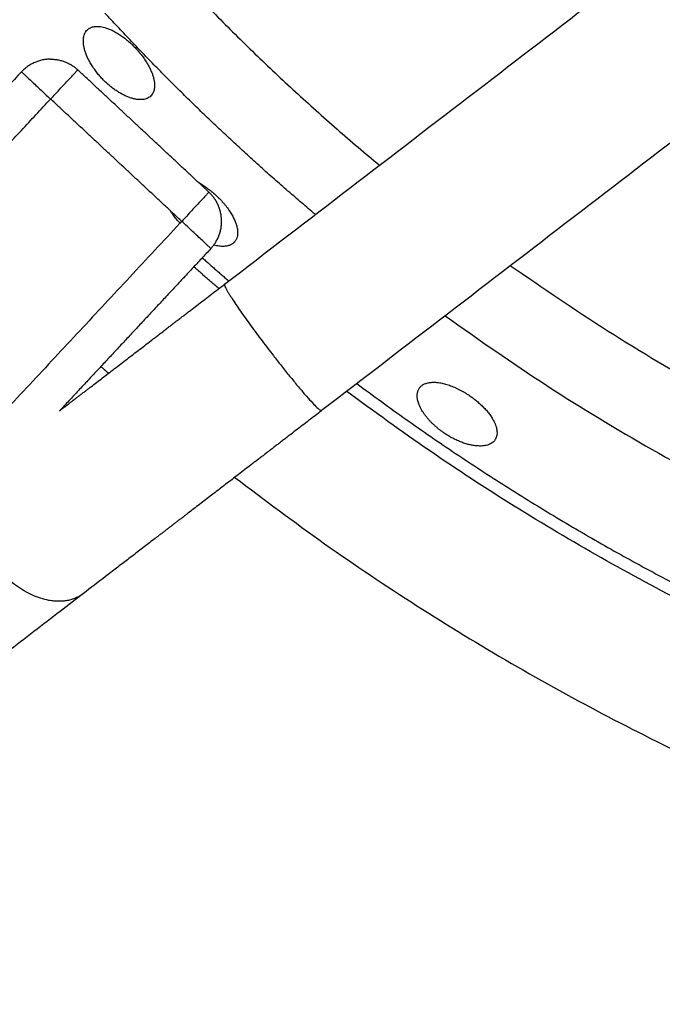
# Model space of a CAD drawing. Units: millimetres. Extents: x 0 to 1907, y 0 to 2179.
# Drawn here: x 400 to 416, y 1953 to 1978 of the extents above; entities that cross this region are included whole.
import ezdxf

# ---------------------------------------------------------------- set-up
doc = ezdxf.new("R2010")
doc.units = ezdxf.units.MM
doc.header["$MEASUREMENT"] = 0
doc.layers.add('PROIEZIONI 2D$Visible$Curves', color=7, linetype='Continuous', true_color=0x000000)

msp = doc.modelspace()

# ---------------------------------------------------------------- linework, layer by layer
at = {"layer": 'PROIEZIONI 2D$Visible$Curves', "color": 151, "lineweight": -3, "true_color": 0x66b2ff}
for points, knots in [([(405.5, 1971.363), (406.552, 1972.171), (407.604, 1972.978), (408.656, 1973.785), (409.708, 1974.593), (410.761, 1975.4), (411.813, 1976.207), (412.865, 1977.014), (413.917, 1977.822), (414.969, 1978.629), (416.021, 1979.436), (417.073, 1980.244), (418.126, 1981.051), (419.178, 1981.858), (420.23, 1982.666), (421.282, 1983.473), (421.808, 1983.877), (422.334, 1984.28), (422.86, 1984.684), (423.386, 1985.087), (423.912, 1985.491), (424.438, 1985.895), (424.964, 1986.298), (425.491, 1986.702), (426.017, 1987.106), (426.28, 1987.308), (426.543, 1987.509), (426.806, 1987.711), (427.069, 1987.913), (427.332, 1988.115), (427.595, 1988.317), (427.605, 1988.324), (427.614, 1988.332), (427.624, 1988.339)], [0, 0, 0, 0, 3.978508, 3.978508, 3.978508, 7.957025, 7.957025, 7.957025, 11.935541, 11.935541, 11.935541, 15.914057, 15.914057, 15.914057, 19.892574, 19.892574, 19.892574, 21.881832, 21.881832, 21.881832, 23.87109, 23.87109, 23.87109, 25.860348, 25.860348, 25.860348, 26.854977, 26.854977, 26.854977, 27.849606, 27.849606, 27.849606, 27.886652, 27.886652, 27.886652, 27.886652]), ([(431.58, 1986.333), (431.327, 1986.138), (431.073, 1985.944), (430.819, 1985.749), (430.556, 1985.547), (430.293, 1985.345), (430.03, 1985.144), (429.767, 1984.942), (429.504, 1984.74), (429.241, 1984.538), (428.978, 1984.336), (428.715, 1984.134), (428.452, 1983.933), (427.926, 1983.529), (427.4, 1983.125), (426.874, 1982.722), (426.348, 1982.318), (425.822, 1981.914), (425.296, 1981.511), (424.77, 1981.107), (424.243, 1980.703), (423.717, 1980.3), (422.665, 1979.492), (421.613, 1978.685), (420.561, 1977.878), (419.509, 1977.071), (418.457, 1976.263), (417.405, 1975.456), (416.352, 1974.649), (415.3, 1973.841), (414.248, 1973.034), (413.196, 1972.227), (412.144, 1971.419), (411.092, 1970.612), (410.04, 1969.805), (408.987, 1968.998), (407.935, 1968.19)], [13.547877, 13.547877, 13.547877, 13.547877, 14.506949, 14.506949, 14.506949, 15.501578, 15.501578, 15.501578, 16.496207, 16.496207, 16.496207, 17.490836, 17.490836, 17.490836, 19.480094, 19.480094, 19.480094, 21.469352, 21.469352, 21.469352, 23.45861, 23.45861, 23.45861, 27.437127, 27.437127, 27.437127, 31.415643, 31.415643, 31.415643, 35.394159, 35.394159, 35.394159, 39.372676, 39.372676, 39.372676, 43.351192, 43.351192, 43.351192, 43.351192]), ([(401.356, 1968.184), (401.367, 1968.192), (401.378, 1968.201), (401.39, 1968.21), (401.413, 1968.227), (401.436, 1968.245), (401.459, 1968.263), (401.482, 1968.28), (401.505, 1968.298), (401.528, 1968.316), (401.551, 1968.334), (401.575, 1968.351), (401.598, 1968.369), (401.609, 1968.378), (401.621, 1968.387), (401.632, 1968.396), (401.644, 1968.405), (401.655, 1968.413), (401.667, 1968.422), (401.673, 1968.427), (401.679, 1968.431), (401.684, 1968.436), (401.69, 1968.44), (401.696, 1968.444), (401.702, 1968.449), (401.707, 1968.453), (401.713, 1968.458), (401.719, 1968.462), (401.722, 1968.464), (401.725, 1968.467), (401.728, 1968.469), (401.731, 1968.471), (401.733, 1968.473), (401.736, 1968.475), (401.739, 1968.478), (401.742, 1968.48), (401.744, 1968.482), (401.747, 1968.484), (401.75, 1968.486), (401.753, 1968.488), (401.758, 1968.492), (401.763, 1968.496), (401.769, 1968.501), (401.78, 1968.509), (401.791, 1968.517), (401.802, 1968.526), (401.813, 1968.534), (401.824, 1968.543), (401.835, 1968.551), (401.846, 1968.56), (401.857, 1968.568), (401.868, 1968.577), (401.891, 1968.594), (401.913, 1968.611), (401.936, 1968.629), (401.959, 1968.646), (401.982, 1968.664), (402.005, 1968.681), (402.028, 1968.699), (402.051, 1968.717), (402.074, 1968.735), (402.097, 1968.753), (402.121, 1968.771), (402.145, 1968.789), (402.192, 1968.825), (402.24, 1968.862), (402.288, 1968.899), (402.336, 1968.936), (402.385, 1968.974), (402.435, 1969.012), (402.484, 1969.05), (402.534, 1969.088), (402.585, 1969.127), (402.686, 1969.204), (402.789, 1969.283), (402.893, 1969.363), (402.997, 1969.443), (403.103, 1969.524), (403.21, 1969.606), (403.263, 1969.647), (403.317, 1969.688), (403.371, 1969.73), (403.425, 1969.771), (403.479, 1969.813), (403.534, 1969.855), (403.588, 1969.896), (403.643, 1969.938), (403.698, 1969.98), (403.725, 1970.001), (403.752, 1970.022), (403.78, 1970.043), (403.807, 1970.065), (403.835, 1970.086), (403.862, 1970.107), (403.89, 1970.128), (403.917, 1970.149), (403.945, 1970.17), (403.972, 1970.191), (404, 1970.212), (404.027, 1970.234), (404.041, 1970.244), (404.055, 1970.255), (404.069, 1970.265), (404.083, 1970.276), (404.096, 1970.286), (404.11, 1970.297), (404.124, 1970.308), (404.138, 1970.318), (404.152, 1970.329), (404.158, 1970.334), (404.165, 1970.339), (404.172, 1970.345), (404.176, 1970.347), (404.179, 1970.35), (404.183, 1970.353), (404.186, 1970.355), (404.19, 1970.358), (404.193, 1970.361), (404.196, 1970.363), (404.2, 1970.366), (404.203, 1970.368), (404.207, 1970.371), (404.21, 1970.374), (404.213, 1970.376), (404.22, 1970.381), (404.227, 1970.387), (404.234, 1970.392), (404.247, 1970.402), (404.261, 1970.413), (404.275, 1970.423), (404.288, 1970.434), (404.302, 1970.444), (404.316, 1970.455), (404.329, 1970.465), (404.343, 1970.475), (404.356, 1970.486), (404.384, 1970.507), (404.411, 1970.528), (404.438, 1970.549), (404.465, 1970.569), (404.492, 1970.59), (404.52, 1970.611), (404.547, 1970.632), (404.574, 1970.653), (404.601, 1970.674), (404.629, 1970.695), (404.656, 1970.716), (404.683, 1970.737), (404.738, 1970.778), (404.792, 1970.82), (404.846, 1970.862), (404.901, 1970.904), (404.955, 1970.946), (405.01, 1970.987), (405.064, 1971.029), (405.119, 1971.071), (405.173, 1971.113), (405.282, 1971.196), (405.391, 1971.28), (405.5, 1971.363)], [2.949324, 2.949324, 2.949324, 2.949324, 3.003864, 3.003864, 3.003864, 3.115118, 3.115118, 3.115118, 3.226372, 3.226372, 3.226372, 3.337627, 3.337627, 3.337627, 3.393254, 3.393254, 3.393254, 3.448881, 3.448881, 3.448881, 3.476694, 3.476694, 3.476694, 3.504508, 3.504508, 3.504508, 3.532322, 3.532322, 3.532322, 3.546228, 3.546228, 3.546228, 3.560135, 3.560135, 3.560135, 3.57318, 3.57318, 3.57318, 3.586225, 3.586225, 3.586225, 3.612314, 3.612314, 3.612314, 3.664493, 3.664493, 3.664493, 3.716672, 3.716672, 3.716672, 3.768851, 3.768851, 3.768851, 3.87321, 3.87321, 3.87321, 3.977569, 3.977569, 3.977569, 4.081928, 4.081928, 4.081928, 4.186288, 4.186288, 4.186288, 4.395017, 4.395017, 4.395017, 4.603747, 4.603747, 4.603747, 4.812477, 4.812477, 4.812477, 5.230029, 5.230029, 5.230029, 5.64758, 5.64758, 5.64758, 5.85631, 5.85631, 5.85631, 6.06504, 6.06504, 6.06504, 6.27377, 6.27377, 6.27377, 6.378129, 6.378129, 6.378129, 6.482489, 6.482489, 6.482489, 6.586848, 6.586848, 6.586848, 6.691207, 6.691207, 6.691207, 6.743386, 6.743386, 6.743386, 6.795565, 6.795565, 6.795565, 6.847744, 6.847744, 6.847744, 6.873833, 6.873833, 6.873833, 6.886878, 6.886878, 6.886878, 6.899923, 6.899923, 6.899923, 6.912792, 6.912792, 6.912792, 6.925662, 6.925662, 6.925662, 6.951401, 6.951401, 6.951401, 7.00288, 7.00288, 7.00288, 7.054358, 7.054358, 7.054358, 7.105837, 7.105837, 7.105837, 7.208793, 7.208793, 7.208793, 7.31175, 7.31175, 7.31175, 7.414707, 7.414707, 7.414707, 7.517664, 7.517664, 7.517664, 7.723578, 7.723578, 7.723578, 7.929492, 7.929492, 7.929492, 8.135406, 8.135406, 8.135406, 8.547233, 8.547233, 8.547233, 8.547233]), ([(407.933, 1968.188), (407.825, 1968.105), (407.717, 1968.022), (407.609, 1967.94), (407.554, 1967.898), (407.5, 1967.856), (407.445, 1967.814), (407.391, 1967.772), (407.336, 1967.731), (407.282, 1967.689), (407.227, 1967.647), (407.173, 1967.605), (407.118, 1967.563), (407.091, 1967.543), (407.064, 1967.522), (407.037, 1967.501), (407.01, 1967.48), (406.982, 1967.459), (406.955, 1967.438), (406.928, 1967.417), (406.901, 1967.396), (406.873, 1967.375), (406.846, 1967.355), (406.819, 1967.334), (406.792, 1967.313), (406.778, 1967.302), (406.765, 1967.292), (406.751, 1967.281), (406.737, 1967.271), (406.724, 1967.261), (406.71, 1967.25), (406.696, 1967.24), (406.683, 1967.229), (406.669, 1967.219), (406.662, 1967.214), (406.656, 1967.208), (406.649, 1967.203), (406.645, 1967.2), (406.642, 1967.198), (406.639, 1967.195), (406.635, 1967.193), (406.632, 1967.19), (406.628, 1967.187), (406.625, 1967.185), (406.622, 1967.182), (406.618, 1967.179), (406.615, 1967.177), (406.611, 1967.174), (406.608, 1967.172), (406.601, 1967.166), (406.594, 1967.161), (406.587, 1967.156), (406.573, 1967.145), (406.559, 1967.134), (406.546, 1967.124), (406.532, 1967.113), (406.518, 1967.103), (406.504, 1967.092), (406.49, 1967.082), (406.477, 1967.071), (406.463, 1967.06), (406.435, 1967.039), (406.408, 1967.018), (406.38, 1966.997), (406.353, 1966.976), (406.325, 1966.955), (406.298, 1966.934), (406.27, 1966.913), (406.243, 1966.891), (406.215, 1966.87), (406.188, 1966.849), (406.16, 1966.828), (406.133, 1966.807), (406.078, 1966.765), (406.024, 1966.723), (405.969, 1966.682), (405.915, 1966.64), (405.86, 1966.598), (405.806, 1966.557), (405.752, 1966.515), (405.699, 1966.474), (405.645, 1966.433), (405.538, 1966.351), (405.432, 1966.27), (405.328, 1966.19), (405.224, 1966.11), (405.121, 1966.031), (405.02, 1965.953), (404.97, 1965.915), (404.92, 1965.876), (404.87, 1965.838), (404.821, 1965.8), (404.772, 1965.763), (404.723, 1965.726), (404.675, 1965.688), (404.627, 1965.652), (404.58, 1965.615), (404.556, 1965.597), (404.533, 1965.579), (404.509, 1965.561), (404.486, 1965.544), (404.463, 1965.526), (404.44, 1965.508), (404.417, 1965.49), (404.394, 1965.473), (404.371, 1965.455), (404.349, 1965.438), (404.326, 1965.421), (404.304, 1965.404), (404.292, 1965.395), (404.281, 1965.386), (404.27, 1965.378), (404.259, 1965.369), (404.248, 1965.361), (404.237, 1965.353), (404.226, 1965.344), (404.215, 1965.336), (404.204, 1965.327), (404.199, 1965.323), (404.193, 1965.319), (404.188, 1965.315), (404.185, 1965.313), (404.182, 1965.311), (404.18, 1965.308), (404.177, 1965.306), (404.174, 1965.304), (404.172, 1965.302), (404.169, 1965.3), (404.166, 1965.298), (404.163, 1965.296), (404.16, 1965.293), (404.157, 1965.291), (404.154, 1965.289), (404.148, 1965.284), (404.143, 1965.28), (404.137, 1965.276), (404.131, 1965.271), (404.125, 1965.267), (404.12, 1965.262), (404.114, 1965.258), (404.108, 1965.253), (404.102, 1965.249), (404.091, 1965.24), (404.079, 1965.231), (404.068, 1965.222), (404.056, 1965.214), (404.045, 1965.205), (404.033, 1965.196), (404.01, 1965.178), (403.987, 1965.16), (403.964, 1965.143), (403.941, 1965.125), (403.917, 1965.107), (403.894, 1965.09), (403.871, 1965.072), (403.848, 1965.054), (403.825, 1965.036), (403.802, 1965.019), (403.779, 1965.001), (403.756, 1964.983), (403.71, 1964.948), (403.663, 1964.912), (403.617, 1964.877), (403.571, 1964.841), (403.525, 1964.806), (403.479, 1964.77), (403.432, 1964.735), (403.386, 1964.7), (403.34, 1964.664), (403.248, 1964.593), (403.155, 1964.522), (403.063, 1964.451), (402.97, 1964.381), (402.878, 1964.31), (402.786, 1964.239), (402.693, 1964.168), (402.601, 1964.097), (402.508, 1964.026), (402.324, 1963.884), (402.139, 1963.742), (401.954, 1963.601)], [0.003043, 0.003043, 0.003043, 0.003043, 0.411828, 0.411828, 0.411828, 0.617741, 0.617741, 0.617741, 0.823655, 0.823655, 0.823655, 1.029569, 1.029569, 1.029569, 1.132526, 1.132526, 1.132526, 1.235483, 1.235483, 1.235483, 1.33844, 1.33844, 1.33844, 1.441397, 1.441397, 1.441397, 1.492875, 1.492875, 1.492875, 1.544354, 1.544354, 1.544354, 1.595832, 1.595832, 1.595832, 1.621571, 1.621571, 1.621571, 1.634441, 1.634441, 1.634441, 1.647311, 1.647311, 1.647311, 1.660356, 1.660356, 1.660356, 1.673401, 1.673401, 1.673401, 1.699491, 1.699491, 1.699491, 1.751672, 1.751672, 1.751672, 1.803852, 1.803852, 1.803852, 1.856033, 1.856033, 1.856033, 1.960395, 1.960395, 1.960395, 2.064758, 2.064758, 2.064758, 2.169121, 2.169121, 2.169121, 2.273483, 2.273483, 2.273483, 2.48222, 2.48222, 2.48222, 2.690956, 2.690956, 2.690956, 2.899693, 2.899693, 2.899693, 3.317258, 3.317258, 3.317258, 3.734823, 3.734823, 3.734823, 3.94356, 3.94356, 3.94356, 4.152297, 4.152297, 4.152297, 4.361033, 4.361033, 4.361033, 4.465396, 4.465396, 4.465396, 4.569758, 4.569758, 4.569758, 4.674121, 4.674121, 4.674121, 4.778484, 4.778484, 4.778484, 4.830664, 4.830664, 4.830664, 4.882845, 4.882845, 4.882845, 4.935026, 4.935026, 4.935026, 4.961116, 4.961116, 4.961116, 4.974161, 4.974161, 4.974161, 4.987206, 4.987206, 4.987206, 5.001113, 5.001113, 5.001113, 5.01502, 5.01502, 5.01502, 5.042833, 5.042833, 5.042833, 5.070647, 5.070647, 5.070647, 5.09846, 5.09846, 5.09846, 5.154087, 5.154087, 5.154087, 5.209714, 5.209714, 5.209714, 5.320969, 5.320969, 5.320969, 5.432223, 5.432223, 5.432223, 5.543477, 5.543477, 5.543477, 5.654731, 5.654731, 5.654731, 5.87724, 5.87724, 5.87724, 6.099748, 6.099748, 6.099748, 6.322257, 6.322257, 6.322257, 6.767274, 6.767274, 6.767274, 7.21229, 7.21229, 7.21229, 7.657307, 7.657307, 7.657307, 8.547341, 8.547341, 8.547341, 8.547341]), ([(401.954, 1963.601), (401.777, 1963.465), (401.579, 1963.313), (401.369, 1963.151), (401.158, 1962.99), (400.935, 1962.819), (400.71, 1962.646), (400.486, 1962.474), (400.259, 1962.3), (400.042, 1962.133), (399.824, 1961.966), (399.615, 1961.806), (399.425, 1961.66)], [0, 0, 0, 0, 0.854155, 0.854155, 0.854155, 1.708355, 1.708355, 1.708355, 2.562555, 2.562555, 2.562555, 3.41671, 3.41671, 3.41671, 3.41671])]:
    msp.add_open_spline(points, degree=3, knots=knots, dxfattribs=at)
at = {"layer": 'PROIEZIONI 2D$Visible$Curves', "color": 59, "lineweight": -3, "true_color": 0x664c28}
for points, weights in [([(401.595, 1982.256), (405.091, 1977.906), (409.389, 1974.347)], [0.874651645088, 0.861085558816, 0.856446123482]), ([(407.777, 1973.111), (404.974, 1975.469), (402.496, 1978.166)], [0.999225418101, 0.984949558304, 0.97488266509]), ([(404.938, 1972.025), (405.269, 1971.732), (405.604, 1971.443)], [0.872840610801, 0.873813925893, 0.874836358601]), ([(412.676, 1971.827), (432.059, 1958.094), (455.347, 1962.779)], [0.854238680615, 0.848580676818, 1]), ([(411.033, 1970.567), (431.261, 1955.915), (455.746, 1960.846)], [0.854386056839, 0.846688432962, 1])]:
    msp.add_rational_spline(points, weights, degree=2, dxfattribs=at)
for points, knots in [([(402.055, 1977.745), (402.06, 1977.75), (402.066, 1977.755), (402.072, 1977.76), (402.078, 1977.765), (402.085, 1977.77), (402.091, 1977.774), (402.105, 1977.783), (402.119, 1977.791), (402.134, 1977.798), (402.149, 1977.805), (402.165, 1977.811), (402.182, 1977.816), (402.199, 1977.821), (402.217, 1977.824), (402.235, 1977.827), (402.254, 1977.829), (402.273, 1977.831), (402.293, 1977.831), (402.313, 1977.831), (402.333, 1977.831), (402.354, 1977.829), (402.376, 1977.827), (402.398, 1977.823), (402.42, 1977.819), (402.443, 1977.815), (402.466, 1977.809), (402.49, 1977.803), (402.504, 1977.799), (402.519, 1977.794), (402.534, 1977.789), (402.55, 1977.784), (402.565, 1977.778), (402.58, 1977.772), (402.596, 1977.766), (402.611, 1977.76), (402.627, 1977.753), (402.643, 1977.747), (402.659, 1977.739), (402.674, 1977.732), (402.69, 1977.724), (402.706, 1977.716), (402.723, 1977.708), (402.739, 1977.699), (402.755, 1977.69), (402.771, 1977.681), (402.788, 1977.672), (402.804, 1977.662), (402.82, 1977.652), (402.837, 1977.642), (402.853, 1977.631), (402.87, 1977.62), (402.886, 1977.609), (402.903, 1977.598), (402.919, 1977.587), (402.936, 1977.575), (402.952, 1977.563), (402.968, 1977.551), (402.985, 1977.539), (403.001, 1977.526), (403.017, 1977.513), (403.033, 1977.5), (403.049, 1977.487), (403.065, 1977.474), (403.082, 1977.46), (403.098, 1977.446), (403.113, 1977.432), (403.129, 1977.418), (403.145, 1977.403), (403.161, 1977.389), (403.176, 1977.374), (403.192, 1977.359), (403.207, 1977.344), (403.222, 1977.329), (403.237, 1977.313), (403.252, 1977.298)], [-1.851347, -1.851347, -1.851347, -1.851347, -1.803155, -1.803155, -1.803155, -1.751866, -1.751866, -1.751866, -1.64912, -1.64912, -1.64912, -1.546449, -1.546449, -1.546449, -1.443693, -1.443693, -1.443693, -1.340793, -1.340793, -1.340793, -1.238092, -1.238092, -1.238092, -1.135082, -1.135082, -1.135082, -1.031626, -1.031626, -1.031626, -0.966974, -0.966974, -0.966974, -0.902407, -0.902407, -0.902407, -0.838018, -0.838018, -0.838018, -0.773873, -0.773873, -0.773873, -0.709615, -0.709615, -0.709615, -0.645112, -0.645112, -0.645112, -0.58047, -0.58047, -0.58047, -0.515803, -0.515803, -0.515803, -0.451219, -0.451219, -0.451219, -0.38682, -0.38682, -0.38682, -0.322677, -0.322677, -0.322677, -0.258402, -0.258402, -0.258402, -0.193884, -0.193884, -0.193884, -0.129234, -0.129234, -0.129234, -0.064567, -0.064567, -0.064567, 0, 0, 0, 0]), ([(402.087, 1976.992), (402.079, 1977.007), (402.072, 1977.022), (402.065, 1977.037), (402.057, 1977.053), (402.05, 1977.069), (402.043, 1977.085), (402.036, 1977.101), (402.03, 1977.116), (402.024, 1977.132), (402.018, 1977.148), (402.012, 1977.163), (402.007, 1977.178), (402.002, 1977.194), (401.997, 1977.209), (401.992, 1977.224), (401.988, 1977.239), (401.984, 1977.254), (401.98, 1977.269), (401.973, 1977.295), (401.968, 1977.321), (401.964, 1977.346), (401.962, 1977.358), (401.96, 1977.371), (401.959, 1977.383), (401.957, 1977.395), (401.956, 1977.407), (401.955, 1977.419), (401.954, 1977.442), (401.953, 1977.465), (401.954, 1977.487), (401.955, 1977.509), (401.957, 1977.53), (401.96, 1977.55), (401.963, 1977.57), (401.968, 1977.589), (401.973, 1977.608), (401.979, 1977.626), (401.985, 1977.643), (401.993, 1977.659), (401.997, 1977.667), (402.001, 1977.675), (402.006, 1977.683), (402.01, 1977.69), (402.015, 1977.698), (402.02, 1977.705), (402.03, 1977.719), (402.042, 1977.732), (402.054, 1977.744)], [-3.092098, -3.092098, -3.092098, -3.092098, -3.034344, -3.034344, -3.034344, -2.973261, -2.973261, -2.973261, -2.911975, -2.911975, -2.911975, -2.850556, -2.850556, -2.850556, -2.789086, -2.789086, -2.789086, -2.727654, -2.727654, -2.727654, -2.618142, -2.618142, -2.618142, -2.563665, -2.563665, -2.563665, -2.509119, -2.509119, -2.509119, -2.39981, -2.39981, -2.39981, -2.2906, -2.2906, -2.2906, -2.181603, -2.181603, -2.181603, -2.07249, -2.07249, -2.07249, -2.018018, -2.018018, -2.018018, -1.963546, -1.963546, -1.963546, -1.854467, -1.854467, -1.854467, -1.854467]), ([(403.252, 1977.298), (403.279, 1977.27), (403.305, 1977.242), (403.329, 1977.213), (403.342, 1977.199), (403.354, 1977.184), (403.366, 1977.17), (403.378, 1977.155), (403.39, 1977.14), (403.402, 1977.125), (403.414, 1977.111), (403.425, 1977.096), (403.436, 1977.081), (403.448, 1977.066), (403.459, 1977.051), (403.469, 1977.035), (403.48, 1977.02), (403.49, 1977.005), (403.501, 1976.99), (403.511, 1976.975), (403.521, 1976.96), (403.53, 1976.945), (403.54, 1976.929), (403.549, 1976.914), (403.558, 1976.899), (403.567, 1976.884), (403.575, 1976.869), (403.584, 1976.854), (403.592, 1976.839), (403.6, 1976.824), (403.608, 1976.809), (403.616, 1976.794), (403.623, 1976.779), (403.63, 1976.765), (403.637, 1976.75), (403.644, 1976.735), (403.651, 1976.72), (403.657, 1976.706), (403.663, 1976.691), (403.669, 1976.676), (403.675, 1976.662), (403.68, 1976.648), (403.686, 1976.633), (403.691, 1976.619), (403.696, 1976.605), (403.7, 1976.591), (403.704, 1976.577), (403.708, 1976.563), (403.712, 1976.55), (403.716, 1976.536), (403.719, 1976.523), (403.722, 1976.51), (403.725, 1976.496), (403.728, 1976.483), (403.73, 1976.47), (403.733, 1976.458), (403.735, 1976.445), (403.736, 1976.432), (403.738, 1976.42), (403.739, 1976.407), (403.74, 1976.395), (403.741, 1976.383), (403.742, 1976.371), (403.742, 1976.359), (403.742, 1976.348), (403.742, 1976.336), (403.741, 1976.325), (403.741, 1976.314), (403.74, 1976.303), (403.739, 1976.292), (403.737, 1976.271), (403.733, 1976.25), (403.728, 1976.231), (403.723, 1976.211), (403.717, 1976.193), (403.709, 1976.175), (403.701, 1976.158), (403.692, 1976.142), (403.682, 1976.127), (403.672, 1976.112), (403.66, 1976.098), (403.648, 1976.085)], [0, 0, 0, 0, 0.114863, 0.114863, 0.114863, 0.17228, 0.17228, 0.17228, 0.229894, 0.229894, 0.229894, 0.287635, 0.287635, 0.287635, 0.345423, 0.345423, 0.345423, 0.403177, 0.403177, 0.403177, 0.460815, 0.460815, 0.460815, 0.518258, 0.518258, 0.518258, 0.57555, 0.57555, 0.57555, 0.633034, 0.633034, 0.633034, 0.690686, 0.690686, 0.690686, 0.748441, 0.748441, 0.748441, 0.806227, 0.806227, 0.806227, 0.863967, 0.863967, 0.863967, 0.921585, 0.921585, 0.921585, 0.979007, 0.979007, 0.979007, 1.036286, 1.036286, 1.036286, 1.09369, 1.09369, 1.09369, 1.151183, 1.151183, 1.151183, 1.208699, 1.208699, 1.208699, 1.266172, 1.266172, 1.266172, 1.323535, 1.323535, 1.323535, 1.380794, 1.380794, 1.380794, 1.495529, 1.495529, 1.495529, 1.610165, 1.610165, 1.610165, 1.724814, 1.724814, 1.724814, 1.839417, 1.839417, 1.839417, 1.839417]), ([(402.431, 1976.514), (402.417, 1976.528), (402.403, 1976.543), (402.39, 1976.558), (402.376, 1976.573), (402.363, 1976.589), (402.35, 1976.604), (402.336, 1976.619), (402.323, 1976.635), (402.311, 1976.651), (402.298, 1976.666), (402.286, 1976.682), (402.274, 1976.698), (402.262, 1976.714), (402.25, 1976.73), (402.238, 1976.746), (402.227, 1976.762), (402.215, 1976.778), (402.204, 1976.794), (402.193, 1976.81), (402.183, 1976.827), (402.172, 1976.843), (402.162, 1976.859), (402.152, 1976.875), (402.142, 1976.892), (402.132, 1976.908), (402.123, 1976.924), (402.114, 1976.941), (402.105, 1976.957), (402.096, 1976.973), (402.088, 1976.989), (402.088, 1976.99), (402.087, 1976.991), (402.087, 1976.992)], [0, 0, 0, 0, 0.0609407, 0.0609407, 0.0609407, 0.1219532, 0.1219532, 0.1219532, 0.1829415, 0.1829415, 0.1829415, 0.2438712, 0.2438712, 0.2438712, 0.3050151, 0.3050151, 0.3050151, 0.3663559, 0.3663559, 0.3663559, 0.4278073, 0.4278073, 0.4278073, 0.4892739, 0.4892739, 0.4892739, 0.5506568, 0.5506568, 0.5506568, 0.6118582, 0.6118582, 0.6118582, 0.6150638, 0.6150638, 0.6150638, 0.6150638]), ([(403.648, 1976.085), (403.635, 1976.073), (403.621, 1976.061), (403.605, 1976.051), (403.59, 1976.04), (403.573, 1976.032), (403.556, 1976.024), (403.538, 1976.016), (403.519, 1976.01), (403.499, 1976.005), (403.48, 1976), (403.459, 1975.997), (403.437, 1975.995), (403.426, 1975.994), (403.415, 1975.993), (403.403, 1975.993), (403.392, 1975.992), (403.38, 1975.992), (403.368, 1975.993), (403.356, 1975.993), (403.344, 1975.994), (403.332, 1975.995), (403.32, 1975.996), (403.307, 1975.997), (403.294, 1975.999), (403.282, 1976.001), (403.269, 1976.003), (403.255, 1976.006), (403.242, 1976.008), (403.229, 1976.011), (403.215, 1976.015), (403.202, 1976.018), (403.188, 1976.022), (403.175, 1976.026), (403.161, 1976.03), (403.147, 1976.034), (403.133, 1976.039), (403.119, 1976.043), (403.105, 1976.048), (403.091, 1976.054), (403.076, 1976.059), (403.062, 1976.065), (403.047, 1976.071), (403.033, 1976.077), (403.018, 1976.084), (403.004, 1976.091), (402.989, 1976.098), (402.974, 1976.105), (402.959, 1976.112), (402.944, 1976.12), (402.929, 1976.128), (402.914, 1976.136), (402.899, 1976.144), (402.884, 1976.153), (402.869, 1976.162), (402.854, 1976.171), (402.839, 1976.18), (402.824, 1976.189), (402.809, 1976.199), (402.794, 1976.209), (402.779, 1976.219), (402.764, 1976.229), (402.749, 1976.239), (402.734, 1976.25), (402.719, 1976.261), (402.704, 1976.272), (402.689, 1976.283), (402.674, 1976.294), (402.659, 1976.306), (402.644, 1976.318), (402.63, 1976.33), (402.615, 1976.342), (402.6, 1976.354), (402.586, 1976.367), (402.571, 1976.379), (402.557, 1976.392), (402.542, 1976.405), (402.528, 1976.418), (402.514, 1976.432), (402.5, 1976.445), (402.486, 1976.459), (402.472, 1976.472), (402.458, 1976.486), (402.445, 1976.5), (402.431, 1976.514)], [0, 0, 0, 0, 0.116338, 0.116338, 0.116338, 0.232626, 0.232626, 0.232626, 0.349026, 0.349026, 0.349026, 0.465483, 0.465483, 0.465483, 0.523585, 0.523585, 0.523585, 0.581845, 0.581845, 0.581845, 0.640294, 0.640294, 0.640294, 0.698863, 0.698863, 0.698863, 0.757479, 0.757479, 0.757479, 0.81607, 0.81607, 0.81607, 0.874568, 0.874568, 0.874568, 0.932911, 0.932911, 0.932911, 0.991053, 0.991053, 0.991053, 1.049291, 1.049291, 1.049291, 1.107737, 1.107737, 1.107737, 1.166311, 1.166311, 1.166311, 1.224931, 1.224931, 1.224931, 1.283516, 1.283516, 1.283516, 1.34199, 1.34199, 1.34199, 1.400285, 1.400285, 1.400285, 1.458412, 1.458412, 1.458412, 1.516735, 1.516735, 1.516735, 1.57525, 1.57525, 1.57525, 1.633872, 1.633872, 1.633872, 1.692513, 1.692513, 1.692513, 1.751085, 1.751085, 1.751085, 1.809504, 1.809504, 1.809504, 1.867698, 1.867698, 1.867698, 1.867698]), ([(404.848, 1973.911), (404.854, 1973.907), (404.861, 1973.904), (404.868, 1973.9), (404.885, 1973.89), (404.902, 1973.88), (404.919, 1973.87), (404.936, 1973.86), (404.953, 1973.849), (404.97, 1973.838), (404.988, 1973.827), (405.005, 1973.815), (405.022, 1973.803), (405.039, 1973.792), (405.056, 1973.78), (405.073, 1973.767), (405.09, 1973.755), (405.107, 1973.742), (405.124, 1973.729), (405.141, 1973.716), (405.158, 1973.703), (405.174, 1973.689), (405.191, 1973.676), (405.207, 1973.662), (405.223, 1973.648), (405.24, 1973.634), (405.256, 1973.62), (405.271, 1973.605)], [3.1669214, 3.1669214, 3.1669214, 3.1669214, 3.1918033, 3.1918033, 3.1918033, 3.256059, 3.256059, 3.256059, 3.3202186, 3.3202186, 3.3202186, 3.3846501, 3.3846501, 3.3846501, 3.4492628, 3.4492628, 3.4492628, 3.5139426, 3.5139426, 3.5139426, 3.5785733, 3.5785733, 3.5785733, 3.6430429, 3.6430429, 3.6430429, 3.7072502, 3.7072502, 3.7072502, 3.7072502]), ([(405.271, 1973.605), (405.34, 1973.543), (405.405, 1973.476), (405.465, 1973.407), (405.48, 1973.39), (405.494, 1973.373), (405.509, 1973.355), (405.523, 1973.338), (405.537, 1973.32), (405.55, 1973.303), (405.563, 1973.285), (405.577, 1973.268), (405.589, 1973.25), (405.602, 1973.232), (405.614, 1973.215), (405.625, 1973.197), (405.637, 1973.18), (405.648, 1973.162), (405.659, 1973.145), (405.67, 1973.127), (405.68, 1973.11), (405.69, 1973.093), (405.699, 1973.075), (405.709, 1973.058), (405.717, 1973.041), (405.718, 1973.04), (405.718, 1973.04), (405.718, 1973.039)], [-2.2383673, -2.2383673, -2.2383673, -2.2383673, -1.958473, -1.958473, -1.958473, -1.8882629, -1.8882629, -1.8882629, -1.8179241, -1.8179241, -1.8179241, -1.7476005, -1.7476005, -1.7476005, -1.6774386, -1.6774386, -1.6774386, -1.6075784, -1.6075784, -1.6075784, -1.5377414, -1.5377414, -1.5377414, -1.4676193, -1.4676193, -1.4676193, -1.4655045, -1.4655045, -1.4655045, -1.4655045]), ([(404.379, 1972.892), (404.377, 1972.894), (404.374, 1972.897), (404.372, 1972.9), (404.357, 1972.915), (404.343, 1972.931), (404.33, 1972.947), (404.316, 1972.963), (404.302, 1972.978), (404.289, 1972.994), (404.276, 1973.01), (404.263, 1973.027), (404.251, 1973.043), (404.238, 1973.059), (404.226, 1973.075), (404.214, 1973.091), (404.203, 1973.107), (404.191, 1973.124), (404.18, 1973.14), (404.166, 1973.162), (404.151, 1973.184), (404.138, 1973.206)], [0.1803954, 0.1803954, 0.1803954, 0.1803954, 0.1914355, 0.1914355, 0.1914355, 0.2555369, 0.2555369, 0.2555369, 0.3197402, 0.3197402, 0.3197402, 0.3839328, 0.3839328, 0.3839328, 0.4479997, 0.4479997, 0.4479997, 0.5118302, 0.5118302, 0.5118302, 0.5985443, 0.5985443, 0.5985443, 0.5985443]), ([(405.718, 1973.039), (405.727, 1973.023), (405.735, 1973.006), (405.742, 1972.989), (405.75, 1972.972), (405.757, 1972.956), (405.764, 1972.939), (405.771, 1972.922), (405.777, 1972.906), (405.783, 1972.89), (405.794, 1972.857), (405.803, 1972.826), (405.81, 1972.795), (405.814, 1972.78), (405.817, 1972.765), (405.819, 1972.75), (405.821, 1972.735), (405.823, 1972.721), (405.825, 1972.706), (405.826, 1972.692), (405.827, 1972.678), (405.827, 1972.665), (405.827, 1972.651), (405.827, 1972.638), (405.826, 1972.625), (405.826, 1972.612), (405.824, 1972.599), (405.822, 1972.587), (405.821, 1972.575), (405.818, 1972.563), (405.815, 1972.551), (405.81, 1972.528), (405.802, 1972.506), (405.792, 1972.486), (405.787, 1972.476), (405.782, 1972.466), (405.776, 1972.457), (405.77, 1972.448), (405.763, 1972.439), (405.756, 1972.43), (405.753, 1972.426), (405.75, 1972.423), (405.746, 1972.419)], [0.772863, 0.772863, 0.772863, 0.772863, 0.841045, 0.841045, 0.841045, 0.911392, 0.911392, 0.911392, 0.981653, 0.981653, 0.981653, 1.121505, 1.121505, 1.121505, 1.191351, 1.191351, 1.191351, 1.261298, 1.261298, 1.261298, 1.331234, 1.331234, 1.331234, 1.40104, 1.40104, 1.40104, 1.470763, 1.470763, 1.470763, 1.540581, 1.540581, 1.540581, 1.680155, 1.680155, 1.680155, 1.749922, 1.749922, 1.749922, 1.819727, 1.819727, 1.819727, 1.852107, 1.852107, 1.852107, 1.852107]), ([(405.583, 1972.325), (405.567, 1972.321), (405.55, 1972.318), (405.532, 1972.316), (405.515, 1972.313), (405.497, 1972.312), (405.478, 1972.311), (405.469, 1972.311), (405.46, 1972.311), (405.45, 1972.311), (405.44, 1972.311), (405.431, 1972.311), (405.421, 1972.311), (405.401, 1972.312), (405.381, 1972.314), (405.36, 1972.317), (405.339, 1972.32), (405.317, 1972.323), (405.295, 1972.328), (405.274, 1972.332), (405.251, 1972.337), (405.229, 1972.343)], [0, 0, 0, 0, 0.0916341, 0.0916341, 0.0916341, 0.1831779, 0.1831779, 0.1831779, 0.2288454, 0.2288454, 0.2288454, 0.2746063, 0.2746063, 0.2746063, 0.3665046, 0.3665046, 0.3665046, 0.4586472, 0.4586472, 0.4586472, 0.5495204, 0.5495204, 0.5495204, 0.5495204]), ([(405.746, 1972.419), (405.743, 1972.415), (405.738, 1972.41), (405.734, 1972.406), (405.726, 1972.399), (405.718, 1972.391), (405.709, 1972.385), (405.7, 1972.378), (405.691, 1972.372), (405.682, 1972.366), (405.672, 1972.36), (405.662, 1972.354), (405.651, 1972.35), (405.641, 1972.345), (405.63, 1972.34), (405.618, 1972.336), (405.607, 1972.332), (405.595, 1972.328), (405.583, 1972.325)], [-0.3862599, -0.3862599, -0.3862599, -0.3862599, -0.3489023, -0.3489023, -0.3489023, -0.2791679, -0.2791679, -0.2791679, -0.2093467, -0.2093467, -0.2093467, -0.1395448, -0.1395448, -0.1395448, -0.0698337, -0.0698337, -0.0698337, 0, 0, 0, 0]), ([(410.34, 1968.487), (410.335, 1968.516), (410.333, 1968.544), (410.333, 1968.571), (410.333, 1968.585), (410.334, 1968.598), (410.336, 1968.611), (410.337, 1968.624), (410.339, 1968.636), (410.342, 1968.648), (410.344, 1968.66), (410.348, 1968.672), (410.352, 1968.683), (410.355, 1968.695), (410.36, 1968.706), (410.365, 1968.716), (410.37, 1968.727), (410.376, 1968.737), (410.382, 1968.747), (410.389, 1968.757), (410.396, 1968.766), (410.403, 1968.775), (410.411, 1968.784), (410.419, 1968.792), (410.427, 1968.801), (410.436, 1968.809), (410.445, 1968.816), (410.455, 1968.823), (410.465, 1968.83), (410.475, 1968.837), (410.486, 1968.843), (410.497, 1968.85), (410.508, 1968.855), (410.52, 1968.861), (410.532, 1968.866), (410.545, 1968.871), (410.558, 1968.875), (410.571, 1968.879), (410.584, 1968.883), (410.598, 1968.886), (410.612, 1968.89), (410.627, 1968.892), (410.642, 1968.895), (410.657, 1968.897), (410.672, 1968.898), (410.688, 1968.9), (410.704, 1968.901), (410.72, 1968.902), (410.737, 1968.902), (410.754, 1968.902), (410.771, 1968.901), (410.789, 1968.901), (410.806, 1968.9), (410.824, 1968.898), (410.843, 1968.896), (410.861, 1968.894), (410.88, 1968.892), (410.898, 1968.889), (410.917, 1968.886), (410.937, 1968.882), (410.956, 1968.878), (410.976, 1968.874), (410.996, 1968.869), (411.016, 1968.864), (411.036, 1968.859), (411.056, 1968.853), (411.077, 1968.847), (411.098, 1968.84), (411.119, 1968.834), (411.14, 1968.826), (411.161, 1968.819), (411.182, 1968.811), (411.203, 1968.803), (411.224, 1968.795), (411.246, 1968.786), (411.267, 1968.777), (411.288, 1968.768), (411.31, 1968.758), (411.331, 1968.748), (411.353, 1968.738), (411.374, 1968.727), (411.396, 1968.716), (411.417, 1968.705), (411.439, 1968.694), (411.46, 1968.682), (411.482, 1968.67), (411.503, 1968.658), (411.525, 1968.645), (411.546, 1968.632), (411.567, 1968.619), (411.588, 1968.606), (411.609, 1968.593), (411.63, 1968.579), (411.65, 1968.565)], [0, 0, 0, 0, 0.14886, 0.14886, 0.14886, 0.223338, 0.223338, 0.223338, 0.297712, 0.297712, 0.297712, 0.372073, 0.372073, 0.372073, 0.446504, 0.446504, 0.446504, 0.520877, 0.520877, 0.520877, 0.595226, 0.595226, 0.595226, 0.669664, 0.669664, 0.669664, 0.744064, 0.744064, 0.744064, 0.818408, 0.818408, 0.818408, 0.89289, 0.89289, 0.89289, 0.9674, 0.9674, 0.9674, 1.041803, 1.041803, 1.041803, 1.116241, 1.116241, 1.116241, 1.190986, 1.190986, 1.190986, 1.265892, 1.265892, 1.265892, 1.340805, 1.340805, 1.340805, 1.415578, 1.415578, 1.415578, 1.490078, 1.490078, 1.490078, 1.564537, 1.564537, 1.564537, 1.639336, 1.639336, 1.639336, 1.714318, 1.714318, 1.714318, 1.789311, 1.789311, 1.789311, 1.86415, 1.86415, 1.86415, 1.938688, 1.938688, 1.938688, 2.013141, 2.013141, 2.013141, 2.087942, 2.087942, 2.087942, 2.162932, 2.162932, 2.162932, 2.237931, 2.237931, 2.237931, 2.312761, 2.312761, 2.312761, 2.387259, 2.387259, 2.387259, 2.387259]), ([(410.419, 1968.258), (410.415, 1968.265), (410.412, 1968.272), (410.408, 1968.279), (410.4, 1968.297), (410.392, 1968.315), (410.384, 1968.333), (410.377, 1968.351), (410.371, 1968.369), (410.365, 1968.386), (410.359, 1968.404), (410.354, 1968.421), (410.35, 1968.437), (410.346, 1968.454), (410.342, 1968.471), (410.34, 1968.487)], [0.9593112, 0.9593112, 0.9593112, 0.9593112, 0.9904861, 0.9904861, 0.9904861, 1.0726997, 1.0726997, 1.0726997, 1.1551331, 1.1551331, 1.1551331, 1.2376049, 1.2376049, 1.2376049, 1.3199216, 1.3199216, 1.3199216, 1.3199216]), ([(411.65, 1968.565), (411.668, 1968.553), (411.685, 1968.541), (411.703, 1968.528), (411.72, 1968.516), (411.737, 1968.503), (411.754, 1968.49), (411.771, 1968.477), (411.788, 1968.464), (411.804, 1968.451), (411.82, 1968.438), (411.837, 1968.424), (411.852, 1968.411), (411.868, 1968.397), (411.884, 1968.383), (411.9, 1968.369), (411.915, 1968.355), (411.93, 1968.341), (411.945, 1968.327), (411.96, 1968.313), (411.974, 1968.299), (411.988, 1968.284), (412.003, 1968.27), (412.016, 1968.255), (412.03, 1968.241), (412.043, 1968.227), (412.056, 1968.212), (412.069, 1968.198), (412.081, 1968.183), (412.094, 1968.169), (412.105, 1968.154), (412.117, 1968.14), (412.129, 1968.125), (412.14, 1968.111), (412.151, 1968.096), (412.161, 1968.082), (412.171, 1968.067), (412.181, 1968.052), (412.191, 1968.038), (412.201, 1968.024), (412.21, 1968.009), (412.219, 1967.995), (412.227, 1967.98), (412.235, 1967.966), (412.243, 1967.952), (412.251, 1967.938), (412.253, 1967.933), (412.256, 1967.929), (412.258, 1967.924)], [-3.7072087, -3.7072087, -3.7072087, -3.7072087, -3.6431607, -3.6431607, -3.6431607, -3.5790612, -3.5790612, -3.5790612, -3.5150186, -3.5150186, -3.5150186, -3.4508583, -3.4508583, -3.4508583, -3.3864456, -3.3864456, -3.3864456, -3.3218772, -3.3218772, -3.3218772, -3.2572613, -3.2572613, -3.2572613, -3.1927115, -3.1927115, -3.1927115, -3.1283404, -3.1283404, -3.1283404, -3.0642401, -3.0642401, -3.0642401, -3.0000524, -3.0000524, -3.0000524, -2.9356326, -2.9356326, -2.9356326, -2.871067, -2.871067, -2.871067, -2.8064534, -2.8064534, -2.8064534, -2.7418954, -2.7418954, -2.7418954, -2.7212341, -2.7212341, -2.7212341, -2.7212341]), ([(411.01, 1967.627), (410.988, 1967.643), (410.965, 1967.659), (410.943, 1967.675), (410.921, 1967.691), (410.9, 1967.708), (410.878, 1967.725), (410.857, 1967.741), (410.836, 1967.759), (410.815, 1967.776), (410.795, 1967.794), (410.775, 1967.812), (410.755, 1967.83), (410.736, 1967.848), (410.717, 1967.867), (410.698, 1967.885), (410.68, 1967.904), (410.662, 1967.922), (410.645, 1967.941), (410.636, 1967.95), (410.628, 1967.96), (410.62, 1967.969), (410.612, 1967.978), (410.603, 1967.988), (410.596, 1967.997), (410.58, 1968.016), (410.564, 1968.035), (410.55, 1968.054), (410.535, 1968.073), (410.521, 1968.092), (410.508, 1968.111), (410.495, 1968.13), (410.482, 1968.149), (410.47, 1968.168), (410.458, 1968.187), (410.447, 1968.205), (410.437, 1968.224), (410.431, 1968.236), (410.424, 1968.247), (410.419, 1968.258)], [-1.3199216, -1.3199216, -1.3199216, -1.3199216, -1.2375682, -1.2375682, -1.2375682, -1.1553332, -1.1553332, -1.1553332, -1.0727001, -1.0727001, -1.0727001, -0.9898746, -0.9898746, -0.9898746, -0.9070979, -0.9070979, -0.9070979, -0.8246142, -0.8246142, -0.8246142, -0.7835555, -0.7835555, -0.7835555, -0.7424616, -0.7424616, -0.7424616, -0.659953, -0.659953, -0.659953, -0.5771828, -0.5771828, -0.5771828, -0.4943579, -0.4943579, -0.4943579, -0.4117018, -0.4117018, -0.4117018, -0.3606105, -0.3606105, -0.3606105, -0.3606105]), ([(412.258, 1967.924), (412.263, 1967.915), (412.267, 1967.905), (412.272, 1967.896), (412.277, 1967.885), (412.282, 1967.874), (412.287, 1967.863), (412.291, 1967.852), (412.295, 1967.841), (412.299, 1967.83), (412.307, 1967.809), (412.314, 1967.788), (412.32, 1967.767), (412.325, 1967.746), (412.329, 1967.726), (412.332, 1967.706), (412.335, 1967.686), (412.337, 1967.667), (412.338, 1967.649), (412.338, 1967.63), (412.337, 1967.612), (412.336, 1967.595), (412.334, 1967.577), (412.33, 1967.56), (412.326, 1967.544), (412.322, 1967.528), (412.316, 1967.513), (412.309, 1967.498), (412.303, 1967.483), (412.295, 1967.469), (412.286, 1967.456), (412.281, 1967.449), (412.276, 1967.443), (412.271, 1967.436), (412.266, 1967.43), (412.26, 1967.424), (412.255, 1967.418), (412.243, 1967.406), (412.231, 1967.395), (412.217, 1967.385), (412.203, 1967.375), (412.188, 1967.366), (412.173, 1967.358), (412.157, 1967.349), (412.14, 1967.342), (412.122, 1967.335), (412.104, 1967.329), (412.085, 1967.323), (412.065, 1967.318), (412.045, 1967.314), (412.024, 1967.31), (412.003, 1967.307), (411.981, 1967.304), (411.959, 1967.303), (411.935, 1967.302), (411.912, 1967.301), (411.887, 1967.301), (411.862, 1967.303), (411.847, 1967.303), (411.831, 1967.305), (411.815, 1967.306), (411.799, 1967.308), (411.783, 1967.31), (411.766, 1967.312), (411.733, 1967.317), (411.7, 1967.323), (411.665, 1967.331), (411.648, 1967.334), (411.631, 1967.339), (411.613, 1967.343), (411.596, 1967.348), (411.578, 1967.353), (411.56, 1967.358), (411.542, 1967.364), (411.524, 1967.37), (411.505, 1967.376), (411.487, 1967.382), (411.469, 1967.389), (411.45, 1967.396), (411.432, 1967.403), (411.414, 1967.41), (411.395, 1967.418), (411.377, 1967.425), (411.358, 1967.433), (411.34, 1967.442), (411.321, 1967.45), (411.303, 1967.459), (411.284, 1967.468), (411.266, 1967.477), (411.247, 1967.486), (411.229, 1967.496), (411.21, 1967.505), (411.192, 1967.516), (411.173, 1967.526), (411.155, 1967.536), (411.136, 1967.547), (411.118, 1967.558), (411.1, 1967.569), (411.082, 1967.58), (411.064, 1967.592), (411.046, 1967.603), (411.028, 1967.615), (411.01, 1967.627)], [0.985975, 0.985975, 0.985975, 0.985975, 1.029711, 1.029711, 1.029711, 1.081171, 1.081171, 1.081171, 1.132529, 1.132529, 1.132529, 1.235522, 1.235522, 1.235522, 1.338577, 1.338577, 1.338577, 1.441364, 1.441364, 1.441364, 1.54422, 1.54422, 1.54422, 1.647044, 1.647044, 1.647044, 1.749808, 1.749808, 1.749808, 1.85265, 1.85265, 1.85265, 1.904329, 1.904329, 1.904329, 1.956044, 1.956044, 1.956044, 2.059603, 2.059603, 2.059603, 2.163039, 2.163039, 2.163039, 2.266646, 2.266646, 2.266646, 2.370354, 2.370354, 2.370354, 2.473836, 2.473836, 2.473836, 2.577674, 2.577674, 2.577674, 2.68193, 2.68193, 2.68193, 2.746176, 2.746176, 2.746176, 2.810328, 2.810328, 2.810328, 2.938088, 2.938088, 2.938088, 3.001971, 3.001971, 3.001971, 3.066089, 3.066089, 3.066089, 3.130333, 3.130333, 3.130333, 3.194594, 3.194594, 3.194594, 3.258764, 3.258764, 3.258764, 3.322744, 3.322744, 3.322744, 3.386484, 3.386484, 3.386484, 3.450387, 3.450387, 3.450387, 3.514525, 3.514525, 3.514525, 3.578785, 3.578785, 3.578785, 3.643052, 3.643052, 3.643052, 3.707209, 3.707209, 3.707209, 3.707209])]:
    msp.add_open_spline(points, degree=3, knots=knots, dxfattribs=at)
at = {"layer": 'PROIEZIONI 2D$Visible$Curves', "color": 250, "lineweight": -3, "true_color": 0x333333}
for points, weights in [([(401.132, 1977.008), (400.698, 1977.008), (400.401, 1976.69)], [1, 0.917060074385, 1]), ([(401.132, 1977.008), (401.526, 1977.008), (401.814, 1976.74)], [0.853813450636, 0.859724687982, 1]), ([(400.401, 1976.69), (400.401, 1976.69), (401.132, 1976.008)], [1, 0.707106781187, 1]), ([(401.132, 1976.008), (401.814, 1976.74), (401.814, 1976.74)], [1, 0.707106781187, 1]), ([(405.105, 1973.671), (405.105, 1973.671), (404.423, 1972.939)], [1, 0.707106781187, 1]), ([(405.155, 1972.257), (405.837, 1972.989), (405.105, 1973.671)], [1, 0.707106781187, 1]), ([(405.155, 1972.257), (405.155, 1972.257), (404.423, 1972.939)], [1, 0.707106781187, 1])]:
    msp.add_rational_spline(points, weights, degree=2, dxfattribs=at)
for points in [[(400.401, 1976.69), (394.692, 1970.568), (388.983, 1964.446)], [(405.105, 1973.671), (403.46, 1975.205), (401.814, 1976.74)], [(389.388, 1963.414), (395.26, 1969.711), (401.132, 1976.008)], [(404.423, 1972.939), (402.778, 1974.474), (401.132, 1976.008)], [(404.377, 1972.89), (399.351, 1967.499), (394.324, 1962.109)], [(404.377, 1972.89), (404.4, 1972.915), (404.423, 1972.939)], [(405.155, 1972.257), (403.255, 1970.22), (401.356, 1968.184)]]:
    msp.add_open_spline(points, degree=2, dxfattribs=at)
at = {"layer": 'PROIEZIONI 2D$Visible$Curves', "color": 59, "lineweight": -3, "true_color": 0x664b21}
for points, weights in [([(405.354, 1971.251), (405.038, 1971.523), (404.727, 1971.799)], [0.854733766174, 0.854513339922, 0.854334076612]), ([(402.395, 1969.298), (402.491, 1969.212), (402.588, 1969.127)], [0.854298889507, 0.8543501378, 0.854404909086])]:
    msp.add_rational_spline(points, weights, degree=2, dxfattribs=at)
at = {"layer": 'PROIEZIONI 2D$Visible$Curves', "color": 151, "lineweight": -3, "true_color": 0x66b2ff}
msp.add_rational_spline([(405.5, 1971.363), (405.484, 1971.351), (405.531, 1971.26)], [1, 0.937657550111, 0.90185539557], degree=2, dxfattribs=at)
for points, weights, knots in [([(405.531, 1971.26), (405.74, 1970.85), (406.621, 1969.703), (407.838, 1968.116), (407.935, 1968.19)], [0.901838572155, 0.769462956391, 1, 0.707106781187, 1], [6.952022, 6.952022, 6.952022, 9.424778, 9.424778, 12.566371, 12.566371, 12.566371]), ([(401.954, 1963.601), (400.897, 1962.79), (399.679, 1964.376), (399.151, 1965.064), (399.125, 1965.791)], [1, 0.707118477222, 1, 0.847722072495, 0.853791909542], [-12.566371, -12.566371, -12.566371, -9.424844, -9.424844, -7.79147, -7.79147, -7.79147])]:
    msp.add_rational_spline(points, weights, degree=2, knots=knots, dxfattribs=at)
at = {"layer": 'PROIEZIONI 2D$Visible$Curves', "color": 59, "lineweight": -3, "true_color": 0x664c28}
msp.add_rational_spline([(408.819, 1968.868), (418.592, 1961.577), (430.442, 1958.704), (451.91, 1953.5), (471.591, 1963.528)], [0.885510704158, 0.921964210039, 1, 0.867054129031, 0.854798007584], degree=2, knots=[162.492548, 162.492548, 162.492548, 187.465897, 187.465897, 230.011807, 230.011807, 230.011807], dxfattribs=at)
at = {"layer": 'PROIEZIONI 2D$Visible$Curves', "color": 59, "lineweight": -3, "true_color": 0x664b21}
for points, weights, knots in [([(479.881, 1968.261), (464.074, 1956.715), (444.499, 1956.715), (424.542, 1956.716), (408.564, 1968.672)], [0.858667427598, 0.880920037808, 1, 0.878875919349, 0.857931986077], [244.350219, 244.350219, 244.350219, 282.656204, 282.656204, 321.619748, 321.619748, 321.619748]), ([(405.754, 1966.515), (422.872, 1953.297), (444.499, 1953.297), (459.721, 1953.297), (473.283, 1960.207)], [0.857053826788, 0.876194658494, 1, 0.909547713397, 0.874962996449], [57.492645, 57.492645, 57.492645, 99.588487, 99.588487, 130.343745, 130.343745, 130.343745])]:
    msp.add_rational_spline(points, weights, degree=2, knots=knots, dxfattribs=at)

doc.saveas('drawing.dxf')
